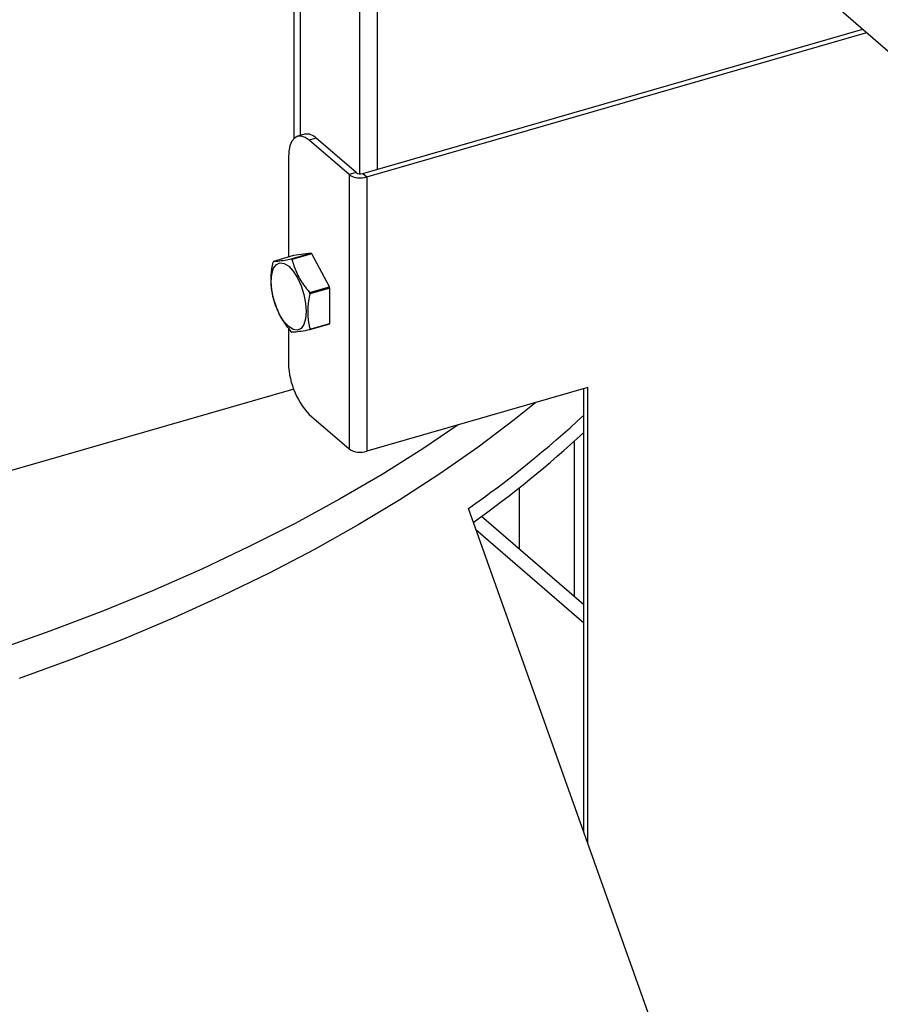
# Model space of a CAD drawing. Extents: x 19 to 29.8, y 0.6 to 8.7.
# Drawn here: x 24.9 to 25, y 4.8 to 5 of the extents above; entities that cross this region are included whole.
import ezdxf

# ---------------------------------------------------------------- set-up
doc = ezdxf.new("R2010")
doc.units = 0
doc.header["$MEASUREMENT"] = 0
doc.layers.get('0').update_dxf_attribs({"linetype": 'CONTINUOUS'})
doc.layers.add('D7', color=7, linetype='CONTINUOUS')

# ---------------------------------------------------------------- blocks, each defined once
blk = doc.blocks.new('A$C1D3A009A')
at = {"color": 7, "linetype": 'Continuous'}
for p, q in [((4.929033554546979, 2.324739600048116), (4.929033554546984, 2.101926434693454)), ((4.930834224397428, 2.102773033485317), (4.930834224397423, 2.320921846468007)), ((4.946891042579246, 2.0923683595541), (4.946891042579241, 2.307782539260027)), ((4.95167213149249, 2.093614764154523), (4.951672131492487, 2.308861441786037)), ((5.026279446868084, 2.180767737956182), (5.195167804202676, 2.034506130101001)), ((4.947653336278583, 2.09245463790524), (5.083104307351779, 2.131555965210795)), ((4.948744245369491, 2.091509882919294), (5.084195216442689, 2.130611210224848)), ((4.931939597131406, 2.103092127108075), (4.930050087159511, 2.102546672562621)), ((4.935091302791776, 2.102015496209824), (4.933201792819882, 2.101470041664371)), ((4.945852666428139, 2.092695881921371), (4.935091302791776, 2.102015496209824)), ((4.943963156456246, 2.092150427375917), (4.933201792819882, 2.101470041664371)), ((4.927519974638065, 2.096549442779231), (4.927519974638065, 2.069811993364324)), ((4.945852666428139, 2.092695881921371), (4.943963156456246, 2.092150427375917)), ((4.943963156456246, 2.092150427375917), (4.943963156456246, 2.01782970181478)), ((4.947653336278583, 2.09245463790524), (4.948744245369491, 2.091509882919294)), ((4.948744245369491, 2.091509882919294), (4.948744245369492, 2.017189157358157)), ((4.928876369839829, 2.070203550931756), (4.923506477591127, 2.068653396564103)), ((4.928299369506703, 2.069295522323197), (4.933669261755408, 2.070845676690847)), ((4.933847960748921, 2.070690918822833), (4.928478068500219, 2.06914076445518)), ((4.933669261755408, 2.070845676690847), (4.928876369839829, 2.070203550931756)), ((4.938640852664499, 2.061747260750781), (4.933847960748921, 2.070690918822833)), ((4.933270960415795, 2.060197106383121), (4.938640852664499, 2.061747260750781)), ((4.938730202161254, 2.061401833326505), (4.933360309912553, 2.059851678958843)), ((4.938730202161254, 2.051816049495351), (4.938730202161254, 2.061401833326505)), ((4.938640852664497, 2.051625379939086), (4.933270960415794, 2.050075225571427)), ((4.933360309912552, 2.05026589512769), (4.938730202161254, 2.051816049495351)), ((4.927519974638065, 2.05064983308496), (4.927519974638065, 2.041911112758649)), ((4.92897756248967, 2.034067254080898), (4.491633767319978, 1.907816975146073)), ((5.008618092603862, 2.034473248267247), (4.948744245369492, 2.017189157358157)), ((5.007527183512952, 1.91397894564007), (5.007527183512952, 2.034158329938598)), ((5.008618092603862, 1.910917755043737), (5.008618092603862, 2.034473248267247)), ((4.933201792819882, 2.027149316103233), (4.943963156456246, 2.01782970181478)), ((5.004935912215274, 2.019910974668895), (5.004935912215273, 1.97784889371178)), ((4.990095908965069, 1.990700713518701), (4.99009590896507, 2.007352599424029)), ((5.040088951720867, 1.822607648555197), (4.976277699062685, 2.001667854584534)), ((5.007527183512952, 1.975604786939892), (4.979859563909701, 1.999565648378553)), ((5.007527183512952, 1.970641731932268), (4.978320554981923, 1.995935414199035))]:
    blk.add_line(p, q, dxfattribs=at)
at = {"color": 7, "linetype": 'Continuous', "flags": 128}
for points in [[(4.933201792819882, 2.101470041664371), (4.932093325081154, 2.102240907029731), (4.93102745513599, 2.102603956760104), (4.930045143768634, 2.10254523905795), (4.92918414065405, 2.102067010411634), (4.928477533659072, 2.101187648879841), (4.927952477294251, 2.099940947833083), (4.927629149181228, 2.098374817293433), (4.927519974638065, 2.096549442779231)], [(4.927607862645741, 2.067319392900143), (4.928830267936886, 2.06598201523459), (4.929969368327558, 2.064178290387419), (4.930947536008589, 2.06203113922617), (4.931698110469013, 2.059686886554145), (4.932169941299734, 2.057305289316884), (4.932330874009377, 2.055048649430328), (4.932169941299734, 2.053070753173476), (4.931698110469013, 2.051506390907601), (4.93094753600859, 2.050462171335893), (4.929969368327559, 2.05000925629651), (4.928830267936886, 2.050178511200908), (4.927607862645741, 2.050958401607057), (4.926385457354596, 2.052295779272612), (4.925246356963923, 2.054099504119782), (4.924268189282893, 2.056246655281032), (4.92351761482247, 2.058590907953056), (4.923045783991748, 2.060972505190318), (4.922884851282105, 2.063229145076872), (4.923045783991748, 2.065207041333725), (4.923517614822469, 2.066771403599599), (4.924268189282892, 2.067815623171307), (4.925246356963923, 2.06826853821069), (4.926385457354596, 2.068099283306293), (4.927607862645741, 2.067319392900143)], [(4.994580553141075, 2.030420959673448), (4.98871994052055, 2.025714516680006), (4.978908745936312, 2.018319614325454), (4.968578830847075, 2.011103474139172), (4.957743210857526, 2.004075188396095), (4.946415538756211, 1.997243612676169), (4.934610087313125, 1.990617354706393), (4.922341731296151, 1.984204763515151), (4.909625928728974, 1.978013918912518), (4.896478701414111, 1.972052621309762), (4.882916614745568, 1.966328381890894), (4.868956756836593, 1.960848413148637), (4.854616716988795, 1.955619619796755)], [(4.973550201079428, 2.024350019961475), (4.963951315650225, 2.017879805325729), (4.952910867785084, 2.010941510201665), (4.941385299812556, 2.004203325563203), (4.929389108649476, 1.997673726732565), (4.916937383164879, 1.991360926671704), (4.904045785201136, 1.985272865651999), (4.890730529874419, 1.979417201266942), (4.877008365179239, 1.973801298800381), (4.862896550922738, 1.968432221962427), (4.84841283701522, 1.963316724004687), (4.833575441144226, 1.958461239225987), (4.818403025860234, 1.95387187487928)]]:
    blk.add_lwpolyline(points, dxfattribs=at)
at = {"color": 7, "linetype": 'Continuous'}
for centre, radius, start, end in [((4.932521175264315, 2.099643193733662), 0.003497624128722062, 42.70791019495054, 99.57148725518037), ((4.947033300831044, 2.096902757994513), 0.005657776311463052, 237.1363593048446, 287.6021602703196), ((4.947008954569299, 2.094485720725788), 0.002130850818613349, 237.136359304928, 287.6021602701666), ((4.928780820303317, 2.065020439868308), 0.007604619903005012, 48.21602369831808, 49.99718700302122), ((4.928327503805956, 2.066277949842779), 0.00537448052279558, 153.7693167462285, 156.0142478055424), ((4.923410928062516, 2.063470285509827), 0.007604619890901444, 48.21602369665543, 49.99718700422639), ((4.90800327844621, 2.053477007676212), 0.02614604135900329, 14.11153049807582, 14.8934105348126), ((4.913373170606278, 2.055027162021156), 0.02614604145050055, 14.11153049900193, 14.89341053299491), ((4.948774159515504, 2.065251614447478), 0.02614604131227054, 194.111530497066, 194.8934105352012), ((4.933819826444632, 2.05400082666274), 0.005374480528343053, 333.7693167476712, 336.0142478047144), ((4.933366509944115, 2.055258336625402), 0.007604619890482814, 228.2160236967813, 229.997187004446), ((4.928449934199865, 2.052450672293259), 0.005374480524008054, 333.7693167465604, 336.0142478053975), ((4.949062601396853, 2.041728508917513), 0.0215434006561465, 179.5143498991447, 222.5890989715968), ((4.800416278039517, 2.250794063561104), 0.3049444333043733, 305.2187636244943, 312.7792773361814), ((4.801099726332851, 2.245336639881153), 0.3039128795600549, 305.5058614095657, 312.7836846852551), ((4.947033300831047, 2.022582032433378), 0.005657776311465487, 237.1363593048241, 287.6021602702857)]:
    blk.add_arc(centre, radius, start, end, dxfattribs=at)
for points, knots in [([(4.923417128094371, 2.058876943176688), (4.923338853212292, 2.059218605501581), (4.923028232595095, 2.060574434592778), (4.922739744121377, 2.063105012743503), (4.922938226051809, 2.06602326587441), (4.923293661388077, 2.067833804588417), (4.92341712809437, 2.068462727007843)], [0, 0, 0, 0, 0.1156147535349101, 0.4587975752466621, 0.8120038330353471, 1, 1, 1, 1]), ([(4.923506477591127, 2.068653396564103), (4.923868472341285, 2.068667569065373), (4.924603350844263, 2.068696340384602), (4.926340339282388, 2.068946145683785), (4.927739864034923, 2.069195739206511), (4.928299369506703, 2.069295522323197)], [0, 0, 0, 0, 0.368164283342756, 0.7474031523235839, 1, 1, 1, 1]), ([(4.928478068500219, 2.06914076445518), (4.928840063250375, 2.067987179133448), (4.929574941753347, 2.065645308004318), (4.931311930191482, 2.062642117876265), (4.932711454944017, 2.060895409702794), (4.933270960415795, 2.060197106383121)], [0, 0, 0, 0, 0.3681642833427775, 0.7474031523238079, 0.9999999999999999, 0.9999999999999999, 0.9999999999999999, 0.9999999999999999]), ([(4.933360309912553, 2.059851678958843), (4.933236851978334, 2.059222747901788), (4.932888135400329, 2.057446283007872), (4.932682143761061, 2.054527564338296), (4.93296449014476, 2.051993477371189), (4.933282030730894, 2.050607549929376), (4.933360309912552, 2.05026589512769)], [0, 0, 0, 0, 0.1879956577762095, 0.5310084189696744, 0.8843855596079401, 0.9999999999999999, 0.9999999999999999, 0.9999999999999999, 0.9999999999999999]), ([(4.928299369506703, 2.04958785768035), (4.927493606433862, 2.0506133381218), (4.925857842488487, 2.052695146024585), (4.924341835499359, 2.055762128002183), (4.923745058555703, 2.057740569507424), (4.923506477591127, 2.058531515752408)], [0, 0, 0, 0, 0.3681642833427447, 0.7474031523236291, 1, 1, 1, 1]), ([(4.933270960415794, 2.050075225571426), (4.932465197342954, 2.049932948189879), (4.930829433397579, 2.049644113644312), (4.929313426408448, 2.049458100194667), (4.928716649464794, 2.049440240003709), (4.928478068500219, 2.049433099812333)], [0, 0, 0, 0, 0.3681642833426103, 0.7474031523233984, 1, 1, 1, 1])]:
    blk.add_open_spline(points, degree=3, knots=knots, dxfattribs=at)

msp = doc.modelspace()

# ---------------------------------------------------------------- block references
at = {"layer": 'D7', "color": 7, "linetype": 'Continuous', "xscale": 0.625, "yscale": 0.625, "zscale": 0.625}
msp.add_blockref('A$C1D3A009A', (21.83882914371474, 3.639000216906277), dxfattribs=at)

doc.saveas('drawing.dxf')
